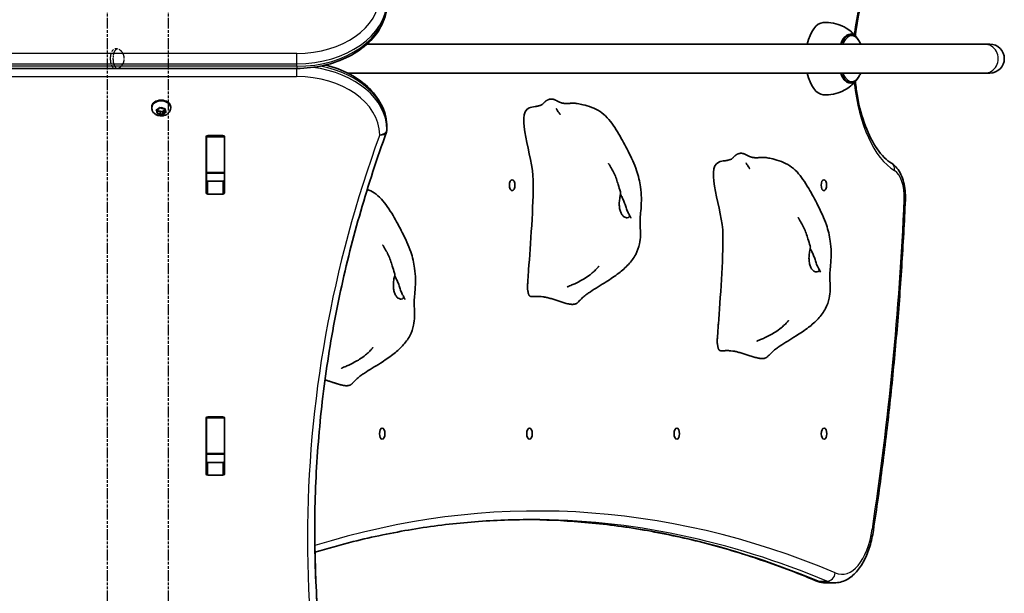
# Model space of a CAD drawing. Units: millimetres. Extents: x 2645 to 12695, y -4800 to 4156.
# Drawn here: x 7372 to 7917, y -2021 to -1704 of the extents above; entities that cross this region are included whole.
import ezdxf

# ---------------------------------------------------------------- set-up
doc = ezdxf.new("R2010")
doc.units = ezdxf.units.MM
doc.linetypes.add('DOUBLE_DASH_CHAIN', pattern=[1.2403, 0.6614, -0.0827, 0.1654, -0.0827, 0.1654, -0.0827])
for name, color, linetype, lineweight in [('Odniesienie (ISO)', 7, 'DOUBLE_DASH_CHAIN', 25), ('Widoczne (ISO)', 7, 'Continuous', 35), ('Widoczne wąskie (ISO)', 7, 'Continuous', 25)]:
    doc.layers.add(name, color=color, linetype=linetype, lineweight=lineweight)

msp = doc.modelspace()

# ---------------------------------------------------------------- linework, layer by layer
at = {"layer": 'Odniesienie (ISO)', "ltscale": 9.125359}
for p, q in [((7420.26, -1351.87), (7420.26, -2098.87)), ((7453.96, -1351.87), (7453.96, -2098.87))]:
    msp.add_line(p, q, dxfattribs=at)
at = {"layer": 'Odniesienie (ISO)', "ltscale": 9.351006}
msp.add_open_spline([(7429.74, -1725.37), (7429.74, -1726.06), (7429.61, -1726.8), (7429.08, -1728.16), (7428.7, -1728.77), (7427.85, -1729.74), (7427.33, -1730.16), (7426.25, -1730.73), (7425.69, -1730.87), (7424.71, -1730.87), (7424.22, -1730.73), (7423.38, -1730.16), (7423.03, -1729.74), (7422.51, -1728.77), (7422.3, -1728.16), (7422.03, -1726.8), (7421.96, -1726.06), (7421.96, -1724.67), (7422.03, -1723.93), (7422.3, -1722.58), (7422.51, -1721.96), (7423.03, -1720.99), (7423.38, -1720.57), (7424.22, -1720.01), (7424.71, -1719.87), (7425.69, -1719.87), (7426.25, -1720.01), (7427.33, -1720.57), (7427.85, -1720.99), (7428.7, -1721.96), (7429.08, -1722.58), (7429.61, -1723.93), (7429.74, -1724.67), (7429.74, -1725.37)], degree=3, knots=[0, 0, 0, 0, 0.208886, 0.208886, 0.417773, 0.417773, 0.62657, 0.62657, 0.835368, 0.835368, 1.044166, 1.044166, 1.252963, 1.252963, 1.46185, 1.46185, 1.670736, 1.670736, 1.879622, 1.879622, 2.088508, 2.088508, 2.297306, 2.297306, 2.506104, 2.506104, 2.714901, 2.714901, 2.923699, 2.923699, 3.132585, 3.132585, 3.341472, 3.341472, 3.341472, 3.341472], dxfattribs=at)
at = {"layer": 'Odniesienie (ISO)', "ltscale": 4.893867}
msp.add_open_spline([(7425.93, -1719.96), (7425.68, -1720.03), (7425.44, -1720.14), (7424.82, -1720.57), (7424.48, -1720.99), (7423.98, -1721.96), (7423.78, -1722.58), (7423.53, -1723.93), (7423.47, -1724.67), (7423.47, -1726.06), (7423.53, -1726.8), (7423.78, -1728.16), (7423.98, -1728.77), (7424.48, -1729.74), (7424.82, -1730.16), (7425.44, -1730.59), (7425.68, -1730.7), (7425.93, -1730.77)], degree=3, knots=[0.935892, 0.935892, 0.935892, 0.935892, 1.046704, 1.046704, 1.255984, 1.255984, 1.465416, 1.465416, 1.674848, 1.674848, 1.88428, 1.88428, 2.093712, 2.093712, 2.302992, 2.302992, 2.413803, 2.413803, 2.413803, 2.413803], dxfattribs=at)
at = {"layer": 'Widoczne (ISO)'}
for p, q in [((7829.76, -1712.37), (7831.63, -1712.37)), ((7905.73, -1717.37), (7563.97, -1717.37)), ((7908.69, -1717.37), (7905.73, -1717.37)), ((6525.19, -1730.76), (7525.19, -1730.76)), ((7905.73, -1733.37), (7553.3, -1733.37)), ((7905.73, -1733.37), (7908.69, -1733.37)), ((7829.76, -1738.37), (7831.63, -1738.37)), ((7444.89, -1752.57), (7444.89, -1752.05)), ((7448.22, -1754.78), (7447.48, -1754.1)), ((7447.6, -1753.76), (7448.7, -1753.4)), ((7448.22, -1754.78), (7448.22, -1753.56)), ((7449.66, -1754.34), (7448.22, -1754.48)), ((7448.7, -1753.4), (7449.15, -1752.62)), ((7449.64, -1752.52), (7450.62, -1753.01)), ((7449.66, -1755.76), (7449.66, -1754.34)), ((7450.97, -1755.01), (7449.66, -1754.34)), ((7450.62, -1753.01), (7451.81, -1752.9)), ((7451.47, -1754.14), (7450.97, -1755.01)), ((7451.47, -1755.49), (7451.47, -1754.07)), ((7452.06, -1753.8), (7451.58, -1753.95)), ((7452.06, -1753.99), (7452.06, -1752.87)), ((7452.18, -1753.15), (7452.06, -1753.99)), ((7452.06, -1753.99), (7452.8, -1754.67)), ((7455.39, -1752.57), (7455.39, -1752.05)), ((7448.1, -1755.62), (7448.22, -1754.78)), ((7449.66, -1755.76), (7448.47, -1755.87)), ((7450.64, -1756.25), (7449.66, -1755.76)), ((7450.97, -1756.41), (7450.97, -1755.01)), ((7451.48, -1755.54), (7451.13, -1756.15)), ((7452.68, -1755.01), (7451.58, -1755.37)), ((7575.09, -1763.22), (7575.09, -1764.63)), ((7474.96, -1799.56), (7474.96, -1768.59)), ((7475.14, -1768.61), (7475.14, -1768.19)), ((7475.14, -1768.61), (7475.14, -1788.33)), ((7475.96, -1767.88), (7484.21, -1767.88)), ((7485.14, -1768.32), (7485.14, -1768.61)), ((7485.14, -1768.61), (7485.14, -1788.33)), ((7485.21, -1768.59), (7485.21, -1799.56)), ((7475.14, -1788.64), (7475.14, -1788.33)), ((7475.14, -1788.64), (7475.14, -1792.89)), ((7475.14, -1788.64), (7485.14, -1788.64)), ((7485.14, -1788.33), (7485.14, -1788.64)), ((7485.14, -1788.64), (7485.14, -1792.76)), ((7475.96, -1793.2), (7484.21, -1793.2)), ((7484.21, -1800.27), (7475.96, -1800.27)), ((7474.96, -1955.12), (7474.96, -1924.15)), ((7475.14, -1924.17), (7475.14, -1923.75)), ((7475.14, -1924.17), (7475.14, -1943.9)), ((7475.96, -1923.44), (7484.21, -1923.44)), ((7485.14, -1923.88), (7485.14, -1924.17)), ((7485.14, -1924.17), (7485.14, -1943.9)), ((7485.21, -1924.15), (7485.21, -1955.12)), ((7475.14, -1944.21), (7475.14, -1943.9)), ((7475.14, -1944.21), (7475.14, -1948.45)), ((7475.14, -1944.21), (7485.14, -1944.21)), ((7485.14, -1943.9), (7485.14, -1944.21)), ((7485.14, -1944.21), (7485.14, -1948.32)), ((7475.96, -1948.76), (7484.21, -1948.76)), ((7484.21, -1955.83), (7475.96, -1955.83)), ((7817.92, -2015.37), (7822.68, -2015.37))]:
    msp.add_line(p, q, dxfattribs=at)
for centre, radius, start, end in [((7908.69, -1725.37), 8, 270, 90), ((7571.09, -1764.63), 4, 339.9766, 0), ((7571.09, -1763.22), 4, 0, 0.8756)]:
    msp.add_arc(centre, radius, start, end, dxfattribs=at)
for centre, major_axis, ratio, start_param, end_param in [((7816.86, -1725.37), (0, 20), 0.5, 0.035414, 1.159279), ((7831.58, -1725.37), (0, 13.5), 0.5, 5.602204, 7.219708), ((7816.86, -1725.37), (0, -20), 0.5, 5.123906, 6.247771), ((7831.58, -1725.37), (0, -13.5), 0.5, 5.346663, 6.964166), ((7450.14, -1752.05), (-5.25, 0), 0.707107, 3.141593, 6.283185), ((7451.66, -1754.07), (-0.189, 0), 0.707107, 5.137525, 6.283185), ((7451.66, -1755.49), (-0.189, 0), 0.707107, 5.137525, 6.655126), ((7475.96, -1768.59), (-1, 0), 0.707107, 4.712389, 6.283185), ((7484.21, -1768.59), (1, 0), 0.707107, 0, 1.570796), ((7475.96, -1775.38), (-1, 0), 0.707107, 5.682591, 6.283185), ((7484.21, -1775.38), (1, 0), 0.707107, 0, 0.389761), ((7475.96, -1792.49), (-1, 0), 0.707107, 0, 1.570796), ((7484.21, -1792.49), (1, 0), 0.707107, 4.712389, 6.283185), ((7475.96, -1799.56), (-1, 0), 0.707107, 0, 1.570796), ((7484.21, -1799.56), (1, 0), 0.707107, 4.712389, 6.283185), ((7475.96, -1924.15), (-1, 0), 0.707107, 4.712389, 6.283185), ((7484.21, -1924.15), (1, 0), 0.707107, 0, 1.570796), ((7475.96, -1930.94), (-1, 0), 0.707107, 5.682591, 6.283185), ((7484.21, -1930.94), (1, 0), 0.707107, 0, 0.389761), ((7475.96, -1948.05), (-1, 0), 0.707107, 0, 1.570796), ((7484.21, -1948.05), (1, 0), 0.707107, 4.712389, 6.283185), ((7475.96, -1955.12), (-1, 0), 0.707107, 0, 1.570796), ((7484.21, -1955.12), (1, 0), 0.707107, 4.712389, 6.283185)]:
    msp.add_ellipse(centre, major_axis=major_axis, ratio=ratio, start_param=start_param, end_param=end_param, dxfattribs=at)
for centre in [(7644.36, -1795.37), (7816.86, -1795.37), (7572.45, -1932.87), (7653.95, -1932.87), (7735.45, -1932.87), (7816.95, -1932.87)]:
    msp.add_ellipse(centre, major_axis=(0, -3.05), ratio=0.5, dxfattribs=at)
for points, degree, knots in [([(7834.27, -1712.79), (7834.43, -1711.21), (7834.62, -1709.65), (7835.74, -1701.94), (7837.11, -1696.07), (7840.61, -1685.62), (7842.74, -1681.03), (7847.39, -1673.59), (7849.92, -1670.73), (7853.04, -1668.3), (7853.66, -1667.87), (7854.28, -1667.49)], 3, [4.915613, 4.915613, 4.915613, 4.915613, 4.993011, 4.993011, 5.30309, 5.30309, 5.609595, 5.609595, 5.911399, 5.911399, 5.987217, 5.987217, 5.987217, 5.987217]), ([(7525.19, -1730.76), (7530.27, -1730.76), (7535.35, -1730.2), (7545.06, -1727.99), (7549.69, -1726.33), (7558.08, -1722.06), (7561.85, -1719.43), (7568.15, -1713.38), (7570.69, -1709.95), (7574.15, -1702.62), (7575.1, -1698.72), (7575.18, -1694.75), (7575.19, -1694.69), (7575.19, -1694.64)], 3, [4.712389, 4.712389, 4.712389, 4.712389, 5.024421, 5.024421, 5.336452, 5.336452, 5.648484, 5.648484, 5.960516, 5.960516, 6.268428, 6.268428, 6.272547, 6.272547, 6.272547, 6.272547]), ([(7835.52, -1714.41), (7835.01, -1713.68), (7834.4, -1712.9), (7832.9, -1711.29), (7832, -1710.45), (7829.83, -1708.81), (7828.56, -1708.01), (7825.6, -1706.64), (7823.92, -1706.07), (7820.3, -1705.37), (7818.38, -1705.25), (7816.5, -1705.38)], 3, [0.9463871, 0.9463871, 0.9463871, 0.9463871, 1.0783518, 1.0783518, 1.2103165, 1.2103165, 1.3422812, 1.3422812, 1.474246, 1.474246, 1.6062107, 1.6062107, 1.6062107, 1.6062107]), ([(7836.37, -1715.71), (7836.14, -1715.31), (7835.88, -1714.94), (7835.34, -1714.26), (7835.06, -1713.95), (7834.45, -1713.4), (7834.13, -1713.17), (7833.46, -1712.78), (7833.11, -1712.63), (7832.38, -1712.42), (7832, -1712.37), (7831.63, -1712.37)], 3, [0.7326441, 0.7326441, 0.7326441, 0.7326441, 0.8733786, 0.8733786, 1.0141131, 1.0141131, 1.1548476, 1.1548476, 1.2955821, 1.2955821, 1.4363167, 1.4363167, 1.4363167, 1.4363167]), ([(7575.09, -1763.16), (7575.03, -1759.37), (7574.16, -1755.6), (7570.93, -1748.41), (7568.51, -1745), (7562.41, -1738.89), (7558.71, -1736.21), (7550.42, -1731.82), (7545.84, -1730.1), (7540.99, -1728.92), (7540.98, -1728.92), (7540.96, -1728.91)], 3, [3.152399, 3.152399, 3.152399, 3.152399, 3.449657, 3.449657, 3.756789, 3.756789, 4.068787, 4.068787, 4.380785, 4.380785, 4.38189, 4.38189, 4.38189, 4.38189]), ([(7816.5, -1745.35), (7818.38, -1745.49), (7820.3, -1745.37), (7823.92, -1744.67), (7825.6, -1744.09), (7828.56, -1742.72), (7829.83, -1741.92), (7832, -1740.28), (7832.9, -1739.45), (7834.4, -1737.83), (7835.01, -1737.05), (7835.52, -1736.32)], 3, [4.6769746, 4.6769746, 4.6769746, 4.6769746, 4.8089393, 4.8089393, 4.9409041, 4.9409041, 5.0728688, 5.0728688, 5.2048335, 5.2048335, 5.3367982, 5.3367982, 5.3367982, 5.3367982]), ([(7831.63, -1738.37), (7832, -1738.37), (7832.38, -1738.31), (7833.11, -1738.11), (7833.46, -1737.95), (7834.13, -1737.57), (7834.45, -1737.33), (7835.06, -1736.78), (7835.34, -1736.48), (7835.88, -1735.8), (7836.14, -1735.42), (7836.37, -1735.02)], 3, [4.5779093, 4.5779093, 4.5779093, 4.5779093, 4.7186438, 4.7186438, 4.8593783, 4.8593783, 5.0001128, 5.0001128, 5.1408473, 5.1408473, 5.2815818, 5.2815818, 5.2815818, 5.2815818]), ([(7854.28, -1783.25), (7851.61, -1781.61), (7848.83, -1778.93), (7843.88, -1771.81), (7841.68, -1767.55), (7837.97, -1757.7), (7836.46, -1752.09), (7834.94, -1743.47), (7834.56, -1740.73), (7834.27, -1737.95)], 3, [3.437561, 3.437561, 3.437561, 3.437561, 3.765161, 3.765161, 4.06673, 4.06673, 4.372346, 4.372346, 4.509165, 4.509165, 4.509165, 4.509165]), ([(7670.8, -1749.53), (7670.55, -1749.43), (7669.98, -1749.18), (7669.14, -1748.73), (7668.04, -1748.14), (7666.83, -1747.71), (7665.54, -1747.65), (7664.18, -1748.05), (7662.89, -1748.84), (7662.08, -1749.57), (7661.68, -1750.04), (7661.52, -1750.24)], 4, [0.4611965, 0.4611965, 0.4611965, 0.4611965, 0.4611965, 0.5, 0.55, 0.6, 0.65, 0.7, 0.75, 0.8, 0.8419021, 0.8419021, 0.8419021, 0.8419021, 0.8419021]), ([(7455.39, -1752.57), (7455.39, -1753.02), (7455.31, -1753.45), (7455.02, -1754.29), (7454.81, -1754.68), (7454.25, -1755.41), (7453.9, -1755.74), (7453.09, -1756.32), (7452.61, -1756.55), (7451.57, -1756.9), (7451.01, -1757), (7449.86, -1757.06), (7449.27, -1757.01), (7448.14, -1756.74), (7447.59, -1756.52), (7446.6, -1755.93), (7446.15, -1755.56), (7445.48, -1754.7), (7445.22, -1754.25), (7444.95, -1753.37), (7444.89, -1752.97), (7444.89, -1752.57)], 3, [1.851734, 1.851734, 1.851734, 1.851734, 2.091054, 2.091054, 2.343719, 2.343719, 2.634421, 2.634421, 2.977159, 2.977159, 3.356074, 3.356074, 3.744372, 3.744372, 4.128604, 4.128604, 4.48328, 4.48328, 4.777272, 4.777272, 4.993327, 4.993327, 4.993327, 4.993327]), ([(7657.12, -1751.85), (7655.85, -1751.95), (7654.72, -1752.21), (7645.95, -1755.95), (7655.86, -1779.08), (7656.17, -1806.46), (7654.44, -1828.85), (7653.48, -1842.11)], 3, [0.0411796, 0.0411796, 0.0411796, 0.0411796, 0.0860179, 0.0860179, 0.4376242, 0.4376242, 0.7962571, 0.7962571, 0.7962571, 0.7962571]), ([(7657.05, -1751.85), (7657.05, -1751.85), (7657.08, -1751.85), (7657.26, -1751.83), (7657.37, -1751.82), (7657.62, -1751.78), (7657.66, -1751.77), (7657.76, -1751.76), (7657.81, -1751.75), (7657.9, -1751.73), (7657.94, -1751.73), (7658.05, -1751.71), (7658.12, -1751.69), (7658.24, -1751.67), (7658.3, -1751.66), (7658.43, -1751.63), (7658.49, -1751.62), (7658.63, -1751.59), (7658.71, -1751.57), (7658.9, -1751.53), (7659, -1751.5), (7659.27, -1751.43), (7659.41, -1751.39), (7659.81, -1751.27), (7660.01, -1751.2), (7660.57, -1750.97), (7660.83, -1750.82), (7661.27, -1750.53), (7661.42, -1750.38), (7661.52, -1750.24)], 3, [0.100903, 0.100903, 0.100903, 0.100903, 0.234549, 0.234549, 0.342157, 0.342157, 0.363874, 0.363874, 0.383144, 0.383144, 0.396192, 0.396192, 0.416653, 0.416653, 0.434937, 0.434937, 0.456449, 0.456449, 0.486986, 0.486986, 0.536353, 0.536353, 0.625869, 0.625869, 0.805267, 0.805267, 1.192754, 1.192754, 1.644316, 1.644316, 1.644316, 1.644316]), ([(7668.77, -1753.05), (7668.77, -1753.05), (7668.77, -1753.05), (7668.77, -1753.05), (7668.77, -1753.06), (7668.77, -1753.06)], 3, [1.43029484, 1.43029484, 1.43029484, 1.43029484, 1.43391904, 1.43391904, 1.4459093, 1.4459093, 1.4459093, 1.4459093]), ([(7668.77, -1753.06), (7668.79, -1753.08), (7668.81, -1753.13), (7668.91, -1753.29), (7668.99, -1753.42), (7669.34, -1753.98), (7669.67, -1754.49), (7670.26, -1755.35), (7670.37, -1755.51), (7670.54, -1755.74), (7670.58, -1755.81), (7670.67, -1755.92), (7670.71, -1755.98), (7670.76, -1756.05), (7670.78, -1756.08), (7670.8, -1756.1), (7670.81, -1756.11), (7670.82, -1756.14), (7670.83, -1756.15), (7670.84, -1756.17), (7670.85, -1756.17), (7670.86, -1756.19), (7670.86, -1756.19), (7670.86, -1756.19), (7670.87, -1756.19), (7670.87, -1756.19)], 3, [0, 0, 0, 0, 0.063546, 0.063546, 0.2006806, 0.2006806, 0.5657303, 0.5657303, 0.6421491, 0.6421491, 0.6668226, 0.6668226, 0.6870579, 0.6870579, 0.6952507, 0.6952507, 0.6991475, 0.6991475, 0.7053104, 0.7053104, 0.7112288, 0.7112288, 0.7185083, 0.7185083, 0.7240491, 0.7240491, 0.7240491, 0.7240491]), ([(7670.8, -1749.53), (7670.94, -1749.59), (7671.07, -1749.63), (7671.37, -1749.73), (7671.52, -1749.78), (7671.92, -1749.89), (7672.14, -1749.94), (7672.65, -1750.04), (7672.9, -1750.08), (7673.14, -1750.12), (7673.21, -1750.12), (7673.26, -1750.13), (7673.27, -1750.13), (7673.27, -1750.13)], 3, [0, 0, 0, 0, 0.0470409, 0.0470409, 0.1081064, 0.1081064, 0.2105626, 0.2105626, 0.365489, 0.365489, 0.4442883, 0.4442883, 0.493384, 0.493384, 0.493384, 0.493384]), ([(7679.25, -1750.01), (7679.04, -1749.98), (7678.53, -1749.95), (7677.63, -1749.98), (7676.24, -1750.11), (7674.92, -1750.2), (7673.98, -1750.19), (7673.44, -1750.15), (7673.27, -1750.13)], 4, [0.1604197, 0.1604197, 0.1604197, 0.1604197, 0.1604197, 0.2, 0.25, 0.3, 0.35, 0.37248, 0.37248, 0.37248, 0.37248, 0.37248]), ([(7679.25, -1750.01), (7679.65, -1750.06), (7680.04, -1750.12), (7680.97, -1750.28), (7681.48, -1750.39), (7682.51, -1750.61), (7683.02, -1750.73), (7685.08, -1751.25), (7686.67, -1751.71), (7689.87, -1752.88), (7691.46, -1753.62), (7694.38, -1755.56), (7695.75, -1756.74), (7698.18, -1759.32), (7699.28, -1760.74), (7701.43, -1763.82), (7702.46, -1765.51), (7705.23, -1770.23), (7706.91, -1773.34), (7710.27, -1780.01), (7711.92, -1783.59), (7714.25, -1790.22), (7714.97, -1793.28), (7715.94, -1800.36), (7715.95, -1804.52), (7715.53, -1809.9), (7715.36, -1811.45), (7715.16, -1813.91), (7715.12, -1814.87), (7715.16, -1817.02), (7715.22, -1818.16), (7715.33, -1820.56), (7715.37, -1821.84), (7715.3, -1824.7), (7715.14, -1826.31), (7714.39, -1829.87), (7713.67, -1831.84), (7711.64, -1835.67), (7710.25, -1837.55), (7707.04, -1841.02), (7705.23, -1842.58), (7701.14, -1845.72), (7698.8, -1847.29), (7693.42, -1850.72), (7690.29, -1852.56), (7686.95, -1854.77), (7686.27, -1855.24), (7684.85, -1856.28), (7684.28, -1856.74), (7683.33, -1857.61), (7683.03, -1857.9), (7682.2, -1858.72), (7681.64, -1859.29), (7680.96, -1859.98), (7680.85, -1860.09), (7680.75, -1860.21)], 3, [0, 0, 0, 0, 0.122281, 0.122281, 0.310669, 0.310669, 0.531906, 0.531906, 1.196697, 1.196697, 1.76991, 1.76991, 2.309671, 2.309671, 2.837946, 2.837946, 3.449477, 3.449477, 4.565675, 4.565675, 5.746313, 5.746313, 6.677106, 6.677106, 7.895927, 7.895927, 8.412164, 8.412164, 8.882596, 8.882596, 9.275767, 9.275767, 9.665889, 9.665889, 10.143773, 10.143773, 10.758984, 10.758984, 11.447373, 11.447373, 12.186901, 12.186901, 13.069949, 13.069949, 14.209134, 14.209134, 14.519423, 14.519423, 14.977221, 14.977221, 15.165678, 15.165678, 15.436289, 15.436289, 15.487351, 15.487351, 15.487351, 15.487351]), ([(7574.85, -1766), (7569.57, -1780.47), (7564.81, -1795.04), (7556.34, -1824.31), (7552.63, -1839.03), (7546.26, -1868.57), (7543.6, -1883.39), (7539.35, -1913.11), (7537.75, -1928.01), (7535.62, -1957.85), (7535.09, -1972.78), (7535.09, -1987.72)], 3, [6.0309796, 6.0309796, 6.0309796, 6.0309796, 6.0814208, 6.0814208, 6.1318619, 6.1318619, 6.182303, 6.182303, 6.2327442, 6.2327442, 6.2831853, 6.2831853, 6.2831853, 6.2831853]), ([(7762.05, -1781.85), (7762.05, -1781.85), (7762.08, -1781.85), (7762.26, -1781.83), (7762.37, -1781.82), (7762.62, -1781.78), (7762.66, -1781.77), (7762.76, -1781.76), (7762.81, -1781.75), (7762.9, -1781.73), (7762.94, -1781.73), (7763.05, -1781.71), (7763.12, -1781.69), (7763.24, -1781.67), (7763.3, -1781.66), (7763.43, -1781.63), (7763.49, -1781.62), (7763.63, -1781.59), (7763.71, -1781.57), (7763.9, -1781.53), (7764, -1781.5), (7764.27, -1781.43), (7764.41, -1781.39), (7764.81, -1781.27), (7765.01, -1781.2), (7765.57, -1780.97), (7765.83, -1780.82), (7766.27, -1780.53), (7766.42, -1780.38), (7766.52, -1780.24)], 3, [0.100903, 0.100903, 0.100903, 0.100903, 0.234549, 0.234549, 0.342157, 0.342157, 0.363874, 0.363874, 0.383144, 0.383144, 0.396192, 0.396192, 0.416653, 0.416653, 0.434937, 0.434937, 0.456449, 0.456449, 0.486986, 0.486986, 0.536353, 0.536353, 0.625869, 0.625869, 0.805267, 0.805267, 1.192754, 1.192754, 1.644316, 1.644316, 1.644316, 1.644316]), ([(7775.8, -1779.53), (7775.55, -1779.43), (7774.98, -1779.18), (7774.14, -1778.73), (7773.04, -1778.14), (7771.83, -1777.71), (7770.54, -1777.65), (7769.18, -1778.05), (7767.89, -1778.84), (7767.08, -1779.57), (7766.68, -1780.04), (7766.52, -1780.24)], 4, [0.4611965, 0.4611965, 0.4611965, 0.4611965, 0.4611965, 0.5, 0.55, 0.6, 0.65, 0.7, 0.75, 0.8, 0.8419021, 0.8419021, 0.8419021, 0.8419021, 0.8419021]), ([(7775.8, -1779.53), (7775.94, -1779.59), (7776.07, -1779.63), (7776.37, -1779.73), (7776.52, -1779.78), (7776.92, -1779.89), (7777.14, -1779.94), (7777.65, -1780.04), (7777.9, -1780.08), (7778.14, -1780.12), (7778.21, -1780.12), (7778.26, -1780.13), (7778.27, -1780.13), (7778.27, -1780.13)], 3, [0, 0, 0, 0, 0.0470409, 0.0470409, 0.1081064, 0.1081064, 0.2105626, 0.2105626, 0.365489, 0.365489, 0.4442883, 0.4442883, 0.493384, 0.493384, 0.493384, 0.493384]), ([(7784.25, -1780.01), (7784.04, -1779.98), (7783.53, -1779.95), (7782.63, -1779.98), (7781.24, -1780.11), (7779.92, -1780.2), (7778.98, -1780.19), (7778.44, -1780.15), (7778.27, -1780.13)], 4, [0.1604197, 0.1604197, 0.1604197, 0.1604197, 0.1604197, 0.2, 0.25, 0.3, 0.35, 0.37248, 0.37248, 0.37248, 0.37248, 0.37248]), ([(7784.25, -1780.01), (7784.65, -1780.06), (7785.04, -1780.12), (7785.97, -1780.28), (7786.48, -1780.39), (7787.51, -1780.61), (7788.02, -1780.73), (7790.08, -1781.25), (7791.67, -1781.71), (7794.87, -1782.88), (7796.46, -1783.62), (7799.38, -1785.56), (7800.75, -1786.74), (7803.18, -1789.32), (7804.28, -1790.74), (7806.43, -1793.82), (7807.46, -1795.51), (7810.23, -1800.23), (7811.91, -1803.34), (7815.27, -1810.01), (7816.92, -1813.59), (7819.25, -1820.22), (7819.97, -1823.28), (7820.94, -1830.36), (7820.95, -1834.52), (7820.53, -1839.9), (7820.36, -1841.45), (7820.16, -1843.91), (7820.12, -1844.87), (7820.16, -1847.02), (7820.22, -1848.16), (7820.33, -1850.56), (7820.37, -1851.84), (7820.3, -1854.7), (7820.14, -1856.31), (7819.39, -1859.87), (7818.67, -1861.84), (7816.64, -1865.67), (7815.25, -1867.55), (7812.04, -1871.02), (7810.23, -1872.58), (7806.14, -1875.72), (7803.8, -1877.29), (7798.42, -1880.72), (7795.29, -1882.56), (7791.95, -1884.77), (7791.27, -1885.24), (7789.85, -1886.28), (7789.28, -1886.74), (7788.33, -1887.61), (7788.03, -1887.9), (7787.2, -1888.72), (7786.64, -1889.29), (7785.96, -1889.98), (7785.85, -1890.09), (7785.75, -1890.21)], 3, [0, 0, 0, 0, 0.122281, 0.122281, 0.310669, 0.310669, 0.531906, 0.531906, 1.196697, 1.196697, 1.76991, 1.76991, 2.309671, 2.309671, 2.837946, 2.837946, 3.449477, 3.449477, 4.565675, 4.565675, 5.746313, 5.746313, 6.677106, 6.677106, 7.895927, 7.895927, 8.412164, 8.412164, 8.882596, 8.882596, 9.275767, 9.275767, 9.665889, 9.665889, 10.143773, 10.143773, 10.758984, 10.758984, 11.447373, 11.447373, 12.186901, 12.186901, 13.069949, 13.069949, 14.209134, 14.209134, 14.519423, 14.519423, 14.977221, 14.977221, 15.165678, 15.165678, 15.436289, 15.436289, 15.487351, 15.487351, 15.487351, 15.487351]), ([(7697.65, -1783.34), (7697.65, -1783.34), (7697.65, -1783.35), (7697.66, -1783.36), (7697.69, -1783.41), (7697.78, -1783.57), (7697.85, -1783.67), (7697.99, -1783.92), (7698.08, -1784.05), (7698.3, -1784.41), (7698.44, -1784.65), (7698.83, -1785.3), (7699.09, -1785.74), (7699.86, -1787.05), (7700.35, -1787.96), (7701.75, -1790.84), (7702.37, -1792.98), (7703.43, -1796.38), (7703.86, -1797.7), (7704.29, -1798.97)], 3, [1.673952, 1.673952, 1.673952, 1.673952, 1.687538, 1.687538, 1.746813, 1.746813, 1.805804, 1.805804, 1.865464, 1.865464, 1.955389, 1.955389, 2.11114, 2.11114, 2.421705, 2.421705, 3.076316, 3.076316, 3.497259, 3.497259, 3.497259, 3.497259]), ([(7762.12, -1781.85), (7760.85, -1781.95), (7759.72, -1782.21), (7750.95, -1785.95), (7760.86, -1809.08), (7761.17, -1836.46), (7759.44, -1858.85), (7758.48, -1872.11)], 3, [0.0411796, 0.0411796, 0.0411796, 0.0411796, 0.0860179, 0.0860179, 0.4376242, 0.4376242, 0.7962571, 0.7962571, 0.7962571, 0.7962571]), ([(7773.77, -1783.05), (7773.77, -1783.05), (7773.77, -1783.05), (7773.77, -1783.05), (7773.77, -1783.06), (7773.77, -1783.06)], 3, [1.43029484, 1.43029484, 1.43029484, 1.43029484, 1.43391904, 1.43391904, 1.4459093, 1.4459093, 1.4459093, 1.4459093]), ([(7773.77, -1783.06), (7773.79, -1783.08), (7773.81, -1783.13), (7773.91, -1783.29), (7773.99, -1783.42), (7774.34, -1783.98), (7774.67, -1784.49), (7775.26, -1785.35), (7775.37, -1785.51), (7775.54, -1785.74), (7775.58, -1785.81), (7775.67, -1785.92), (7775.71, -1785.98), (7775.76, -1786.05), (7775.78, -1786.08), (7775.8, -1786.1), (7775.81, -1786.11), (7775.82, -1786.14), (7775.83, -1786.15), (7775.84, -1786.17), (7775.85, -1786.17), (7775.86, -1786.19), (7775.86, -1786.19), (7775.86, -1786.19), (7775.87, -1786.19), (7775.87, -1786.19)], 3, [0, 0, 0, 0, 0.063546, 0.063546, 0.2006806, 0.2006806, 0.5657303, 0.5657303, 0.6421491, 0.6421491, 0.6668226, 0.6668226, 0.6870579, 0.6870579, 0.6952507, 0.6952507, 0.6991475, 0.6991475, 0.7053104, 0.7053104, 0.7112288, 0.7112288, 0.7185083, 0.7185083, 0.7240491, 0.7240491, 0.7240491, 0.7240491]), ([(7854.28, -1783.25), (7855.45, -1783.96), (7856.43, -1784.88), (7858.15, -1786.99), (7858.88, -1788.21), (7860.1, -1790.84), (7860.59, -1792.25), (7861.35, -1795.21), (7861.62, -1796.76), (7861.94, -1799.91), (7862, -1801.52), (7861.94, -1803.22), (7861.93, -1803.32), (7861.93, -1803.42)], 3, [0.295969, 0.295969, 0.295969, 0.295969, 0.551158, 0.551158, 0.823536, 0.823536, 1.095915, 1.095915, 1.368294, 1.368294, 1.640673, 1.640673, 1.657863, 1.657863, 1.657863, 1.657863]), ([(7564.18, -1797.65), (7565.43, -1798.15), (7566.73, -1798.79), (7569.38, -1800.56), (7570.75, -1801.74), (7573.18, -1804.32), (7574.28, -1805.74), (7576.43, -1808.82), (7577.46, -1810.51), (7580.23, -1815.23), (7581.91, -1818.34), (7585.27, -1825.01), (7586.92, -1828.59), (7589.25, -1835.22), (7589.97, -1838.28), (7590.94, -1845.36), (7590.95, -1849.52), (7590.53, -1854.9), (7590.36, -1856.45), (7590.16, -1858.91), (7590.12, -1859.87), (7590.16, -1862.02), (7590.22, -1863.16), (7590.33, -1865.56), (7590.37, -1866.84), (7590.3, -1869.7), (7590.14, -1871.31), (7589.39, -1874.87), (7588.67, -1876.84), (7586.64, -1880.67), (7585.25, -1882.55), (7582.04, -1886.02), (7580.23, -1887.58), (7576.14, -1890.72), (7573.8, -1892.29), (7568.42, -1895.72), (7565.29, -1897.56), (7561.95, -1899.77), (7561.27, -1900.24), (7559.85, -1901.28), (7559.28, -1901.74), (7558.33, -1902.61), (7558.03, -1902.9), (7557.2, -1903.72), (7556.64, -1904.29), (7555.96, -1904.98), (7555.85, -1905.09), (7555.75, -1905.21)], 3, [1.298138, 1.298138, 1.298138, 1.298138, 1.76991, 1.76991, 2.309671, 2.309671, 2.837946, 2.837946, 3.449477, 3.449477, 4.565675, 4.565675, 5.746313, 5.746313, 6.677106, 6.677106, 7.895927, 7.895927, 8.412164, 8.412164, 8.882596, 8.882596, 9.275767, 9.275767, 9.665889, 9.665889, 10.143773, 10.143773, 10.758984, 10.758984, 11.447373, 11.447373, 12.186901, 12.186901, 13.069949, 13.069949, 14.209134, 14.209134, 14.519423, 14.519423, 14.977221, 14.977221, 15.165678, 15.165678, 15.436289, 15.436289, 15.487351, 15.487351, 15.487351, 15.487351]), ([(7706.28, -1812.88), (7706.04, -1812.72), (7705.81, -1812.52), (7705.23, -1811.9), (7704.91, -1811.41), (7704.36, -1810.25), (7704.13, -1809.59), (7703.78, -1808.1), (7703.66, -1807.26), (7703.58, -1805.46), (7703.63, -1804.51), (7703.87, -1802.6), (7704.06, -1801.73), (7704.31, -1800.44), (7704.4, -1799.94), (7704.38, -1799.3), (7704.34, -1799.12), (7704.29, -1798.97)], 3, [-6.015053, -6.015053, -6.015053, -6.015053, -5.875346, -5.875346, -5.640763, -5.640763, -5.410461, -5.410461, -5.163496, -5.163496, -4.900702, -4.900702, -4.625163, -4.625163, -4.418761, -4.418761, -4.314766, -4.314766, -4.314766, -4.314766]), ([(7704.3, -1800.49), (7704.35, -1800.58), (7704.41, -1800.68), (7704.8, -1801.34), (7705.12, -1801.95), (7705.77, -1803.3), (7706.09, -1804.04), (7706.68, -1805.59), (7706.95, -1806.38), (7707.49, -1808.02), (7707.74, -1808.84), (7708.39, -1810.43), (7708.74, -1810.96), (7709.06, -1811.5), (7709.26, -1811.83), (7709.34, -1812.38), (7709.31, -1812.63), (7708.89, -1813.13), (7708.48, -1813.32), (7707.51, -1813.4), (7706.89, -1813.29), (7706.28, -1812.88)], 3, [-2.704998, -2.704998, -2.704998, -2.704998, -2.668915, -2.668915, -2.460449, -2.460449, -2.232292, -2.232292, -1.989986, -1.989986, -1.71351, -1.71351, -1.378014, -1.378014, -0.971947, -0.971947, -0.693433, -0.693433, -0.359044, -0.359044, 0, 0, 0, 0]), ([(7861.93, -1803.42), (7861.39, -1815.82), (7860.72, -1828.19), (7859.12, -1852.86), (7858.19, -1865.17), (7856.09, -1889.69), (7854.91, -1901.91), (7852.29, -1926.24), (7850.86, -1938.35), (7847.74, -1962.44), (7846.05, -1974.42), (7844.24, -1986.33)], 3, [1.6578627, 1.6578627, 1.6578627, 1.6578627, 1.6994406, 1.6994406, 1.7410185, 1.7410185, 1.7825964, 1.7825964, 1.8241743, 1.8241743, 1.8657522, 1.8657522, 1.8657522, 1.8657522]), ([(7709.18, -1811.76), (7709.34, -1812.1), (7709.49, -1812.45), (7709.74, -1813.02), (7709.85, -1813.27), (7709.95, -1813.47), (7709.96, -1813.5), (7709.97, -1813.53), (7709.98, -1813.54), (7709.98, -1813.55), (7709.98, -1813.55), (7709.98, -1813.55)], 3, [0, 0, 0, 0, 0.1529849, 0.1529849, 0.2680745, 0.2680745, 0.2868252, 0.2868252, 0.3022704, 0.3022704, 0.3027034, 0.3027034, 0.3027034, 0.3027034]), ([(7802.65, -1813.34), (7802.65, -1813.34), (7802.65, -1813.35), (7802.66, -1813.36), (7802.69, -1813.41), (7802.78, -1813.57), (7802.85, -1813.67), (7802.99, -1813.92), (7803.08, -1814.05), (7803.3, -1814.41), (7803.44, -1814.65), (7803.83, -1815.3), (7804.09, -1815.74), (7804.86, -1817.05), (7805.35, -1817.96), (7806.75, -1820.84), (7807.37, -1822.98), (7808.43, -1826.38), (7808.86, -1827.7), (7809.29, -1828.97)], 3, [1.673952, 1.673952, 1.673952, 1.673952, 1.687538, 1.687538, 1.746813, 1.746813, 1.805804, 1.805804, 1.865464, 1.865464, 1.955389, 1.955389, 2.11114, 2.11114, 2.421705, 2.421705, 3.076316, 3.076316, 3.497259, 3.497259, 3.497259, 3.497259]), ([(7572.65, -1828.34), (7572.65, -1828.34), (7572.65, -1828.35), (7572.66, -1828.36), (7572.69, -1828.41), (7572.78, -1828.57), (7572.85, -1828.67), (7572.99, -1828.92), (7573.08, -1829.05), (7573.3, -1829.41), (7573.44, -1829.65), (7573.83, -1830.3), (7574.09, -1830.74), (7574.86, -1832.05), (7575.35, -1832.96), (7576.75, -1835.84), (7577.37, -1837.98), (7578.43, -1841.38), (7578.86, -1842.7), (7579.29, -1843.97)], 3, [1.673952, 1.673952, 1.673952, 1.673952, 1.687538, 1.687538, 1.746813, 1.746813, 1.805804, 1.805804, 1.865464, 1.865464, 1.955389, 1.955389, 2.11114, 2.11114, 2.421705, 2.421705, 3.076316, 3.076316, 3.497259, 3.497259, 3.497259, 3.497259]), ([(7811.28, -1842.88), (7811.04, -1842.72), (7810.81, -1842.52), (7810.23, -1841.9), (7809.91, -1841.41), (7809.36, -1840.25), (7809.13, -1839.59), (7808.78, -1838.1), (7808.66, -1837.26), (7808.58, -1835.46), (7808.63, -1834.51), (7808.87, -1832.6), (7809.06, -1831.73), (7809.31, -1830.44), (7809.4, -1829.94), (7809.38, -1829.3), (7809.34, -1829.12), (7809.29, -1828.97)], 3, [-6.015053, -6.015053, -6.015053, -6.015053, -5.875346, -5.875346, -5.640763, -5.640763, -5.410461, -5.410461, -5.163496, -5.163496, -4.900702, -4.900702, -4.625163, -4.625163, -4.418761, -4.418761, -4.314766, -4.314766, -4.314766, -4.314766]), ([(7809.3, -1830.49), (7809.35, -1830.58), (7809.41, -1830.68), (7809.8, -1831.34), (7810.12, -1831.95), (7810.77, -1833.3), (7811.09, -1834.04), (7811.68, -1835.59), (7811.95, -1836.38), (7812.49, -1838.02), (7812.74, -1838.84), (7813.39, -1840.43), (7813.74, -1840.96), (7814.06, -1841.5), (7814.26, -1841.83), (7814.34, -1842.38), (7814.31, -1842.63), (7813.89, -1843.13), (7813.48, -1843.32), (7812.51, -1843.4), (7811.89, -1843.29), (7811.28, -1842.88)], 3, [-2.704998, -2.704998, -2.704998, -2.704998, -2.668915, -2.668915, -2.460449, -2.460449, -2.232292, -2.232292, -1.989986, -1.989986, -1.71351, -1.71351, -1.378014, -1.378014, -0.971947, -0.971947, -0.693433, -0.693433, -0.359044, -0.359044, 0, 0, 0, 0]), ([(7692.29, -1840.23), (7692.29, -1840.23), (7692.28, -1840.25), (7692.22, -1840.32), (7692.18, -1840.38), (7692.06, -1840.51), (7691.98, -1840.6), (7691.8, -1840.81), (7691.69, -1840.94), (7691.39, -1841.28), (7691.2, -1841.49), (7690.69, -1842.02), (7690.36, -1842.35), (7689.46, -1843.22), (7688.86, -1843.75), (7687.2, -1845.12), (7686.09, -1845.91), (7683.02, -1847.88), (7680.99, -1848.95), (7678.25, -1850.2), (7677.51, -1850.52), (7676.33, -1851.01), (7675.86, -1851.2), (7675.31, -1851.41), (7675.17, -1851.47), (7674.97, -1851.55), (7674.9, -1851.58), (7674.84, -1851.6), (7674.83, -1851.6), (7674.83, -1851.6), (7674.83, -1851.6), (7674.83, -1851.6)], 3, [0.005882, 0.005882, 0.005882, 0.005882, 0.049289, 0.049289, 0.095247, 0.095247, 0.14311, 0.14311, 0.204477, 0.204477, 0.293197, 0.293197, 0.433715, 0.433715, 0.670402, 0.670402, 1.08285, 1.08285, 1.79882, 1.79882, 2.06636, 2.06636, 2.242739, 2.242739, 2.308263, 2.308263, 2.357288, 2.357288, 2.380307, 2.380307, 2.380552, 2.380552, 2.380552, 2.380552]), ([(7581.28, -1857.88), (7581.04, -1857.72), (7580.81, -1857.52), (7580.23, -1856.9), (7579.91, -1856.41), (7579.36, -1855.25), (7579.13, -1854.59), (7578.78, -1853.1), (7578.66, -1852.26), (7578.58, -1850.46), (7578.63, -1849.51), (7578.87, -1847.6), (7579.06, -1846.73), (7579.31, -1845.44), (7579.4, -1844.94), (7579.38, -1844.3), (7579.34, -1844.12), (7579.29, -1843.97)], 3, [-6.015053, -6.015053, -6.015053, -6.015053, -5.875346, -5.875346, -5.640763, -5.640763, -5.410461, -5.410461, -5.163496, -5.163496, -4.900702, -4.900702, -4.625163, -4.625163, -4.418761, -4.418761, -4.314766, -4.314766, -4.314766, -4.314766]), ([(7579.3, -1845.49), (7579.35, -1845.58), (7579.41, -1845.68), (7579.8, -1846.34), (7580.12, -1846.95), (7580.77, -1848.3), (7581.09, -1849.04), (7581.68, -1850.59), (7581.95, -1851.38), (7582.49, -1853.02), (7582.74, -1853.84), (7583.39, -1855.43), (7583.74, -1855.96), (7584.06, -1856.5), (7584.26, -1856.83), (7584.34, -1857.38), (7584.31, -1857.63), (7583.89, -1858.13), (7583.48, -1858.32), (7582.51, -1858.4), (7581.89, -1858.29), (7581.28, -1857.88)], 3, [-2.704998, -2.704998, -2.704998, -2.704998, -2.668915, -2.668915, -2.460449, -2.460449, -2.232292, -2.232292, -1.989986, -1.989986, -1.71351, -1.71351, -1.378014, -1.378014, -0.971947, -0.971947, -0.693433, -0.693433, -0.359044, -0.359044, 0, 0, 0, 0]), ([(7653.09, -1854.04), (7653.07, -1853.93), (7653.05, -1853.81), (7653, -1853.58), (7652.98, -1853.48), (7652.93, -1853.28), (7652.92, -1853.17), (7652.88, -1852.92), (7652.87, -1852.78), (7652.83, -1852.3), (7652.84, -1851.93), (7652.86, -1851.23), (7652.87, -1850.9), (7652.92, -1849.89), (7652.96, -1849.22), (7653.1, -1847.2), (7653.2, -1845.85), (7653.36, -1843.72), (7653.42, -1842.91), (7653.48, -1842.11)], 3, [0, 0, 0, 0, 0.058276, 0.058276, 0.093153, 0.093153, 0.126554, 0.126554, 0.177084, 0.177084, 0.289743, 0.289743, 0.388853, 0.388853, 0.590779, 0.590779, 1.00836, 1.00836, 1.263377, 1.263377, 1.263377, 1.263377]), ([(7814.18, -1841.76), (7814.34, -1842.1), (7814.49, -1842.45), (7814.74, -1843.02), (7814.85, -1843.27), (7814.95, -1843.47), (7814.96, -1843.5), (7814.97, -1843.53), (7814.98, -1843.54), (7814.98, -1843.55), (7814.98, -1843.55), (7814.98, -1843.55)], 3, [0, 0, 0, 0, 0.1529849, 0.1529849, 0.2680745, 0.2680745, 0.2868252, 0.2868252, 0.3022704, 0.3022704, 0.3027034, 0.3027034, 0.3027034, 0.3027034]), ([(7584.18, -1856.76), (7584.34, -1857.1), (7584.49, -1857.45), (7584.74, -1858.02), (7584.85, -1858.27), (7584.95, -1858.47), (7584.96, -1858.5), (7584.97, -1858.53), (7584.98, -1858.54), (7584.98, -1858.55), (7584.98, -1858.55), (7584.98, -1858.55)], 3, [0, 0, 0, 0, 0.1529849, 0.1529849, 0.2680745, 0.2680745, 0.2868252, 0.2868252, 0.3022704, 0.3022704, 0.3027034, 0.3027034, 0.3027034, 0.3027034]), ([(7758.09, -1884.04), (7758.07, -1883.93), (7758.05, -1883.81), (7758, -1883.58), (7757.98, -1883.48), (7757.93, -1883.28), (7757.92, -1883.17), (7757.88, -1882.92), (7757.87, -1882.78), (7757.83, -1882.3), (7757.84, -1881.93), (7757.86, -1881.23), (7757.87, -1880.9), (7757.92, -1879.89), (7757.96, -1879.22), (7758.1, -1877.2), (7758.2, -1875.85), (7758.36, -1873.72), (7758.42, -1872.91), (7758.48, -1872.11)], 3, [0, 0, 0, 0, 0.058276, 0.058276, 0.093153, 0.093153, 0.126554, 0.126554, 0.177084, 0.177084, 0.289743, 0.289743, 0.388853, 0.388853, 0.590779, 0.590779, 1.00836, 1.00836, 1.263377, 1.263377, 1.263377, 1.263377]), ([(7797.29, -1870.23), (7797.29, -1870.23), (7797.28, -1870.25), (7797.22, -1870.32), (7797.18, -1870.38), (7797.06, -1870.51), (7796.98, -1870.6), (7796.8, -1870.81), (7796.69, -1870.94), (7796.39, -1871.28), (7796.2, -1871.49), (7795.69, -1872.02), (7795.36, -1872.35), (7794.46, -1873.22), (7793.86, -1873.75), (7792.2, -1875.12), (7791.09, -1875.91), (7788.02, -1877.88), (7785.99, -1878.95), (7783.25, -1880.2), (7782.51, -1880.52), (7781.33, -1881.01), (7780.86, -1881.2), (7780.31, -1881.41), (7780.17, -1881.47), (7779.97, -1881.55), (7779.9, -1881.58), (7779.84, -1881.6), (7779.83, -1881.6), (7779.83, -1881.6), (7779.83, -1881.6), (7779.83, -1881.6)], 3, [0.005882, 0.005882, 0.005882, 0.005882, 0.049289, 0.049289, 0.095247, 0.095247, 0.14311, 0.14311, 0.204477, 0.204477, 0.293197, 0.293197, 0.433715, 0.433715, 0.670402, 0.670402, 1.08285, 1.08285, 1.79882, 1.79882, 2.06636, 2.06636, 2.242739, 2.242739, 2.308263, 2.308263, 2.357288, 2.357288, 2.380307, 2.380307, 2.380552, 2.380552, 2.380552, 2.380552]), ([(7567.29, -1885.23), (7567.29, -1885.23), (7567.28, -1885.25), (7567.22, -1885.32), (7567.18, -1885.38), (7567.06, -1885.51), (7566.98, -1885.6), (7566.8, -1885.81), (7566.69, -1885.94), (7566.39, -1886.28), (7566.2, -1886.49), (7565.69, -1887.02), (7565.36, -1887.35), (7564.46, -1888.22), (7563.86, -1888.75), (7562.2, -1890.12), (7561.09, -1890.91), (7558.02, -1892.88), (7555.99, -1893.95), (7553.25, -1895.2), (7552.51, -1895.52), (7551.33, -1896.01), (7550.86, -1896.2), (7550.31, -1896.41), (7550.17, -1896.47), (7549.97, -1896.55), (7549.9, -1896.58), (7549.84, -1896.6), (7549.83, -1896.6), (7549.83, -1896.6), (7549.83, -1896.6), (7549.83, -1896.6)], 3, [0.005882, 0.005882, 0.005882, 0.005882, 0.049289, 0.049289, 0.095247, 0.095247, 0.14311, 0.14311, 0.204477, 0.204477, 0.293197, 0.293197, 0.433715, 0.433715, 0.670402, 0.670402, 1.08285, 1.08285, 1.79882, 1.79882, 2.06636, 2.06636, 2.242739, 2.242739, 2.308263, 2.308263, 2.357288, 2.357288, 2.380307, 2.380307, 2.380552, 2.380552, 2.380552, 2.380552]), ([(7654.47, -1980.37), (7643.55, -1980.37), (7632.63, -1980.82), (7610.8, -1982.63), (7599.9, -1983.99), (7578.13, -1987.61), (7567.26, -1989.87), (7549.33, -1994.35), (7542.26, -1996.31), (7535.21, -1998.47)], 3, [0, 0, 0, 0, 0.0414642, 0.0414642, 0.0829284, 0.0829284, 0.1243926, 0.1243926, 0.151465, 0.151465, 0.151465, 0.151465]), ([(7652.09, -1980.37), (7662.21, -1980.43), (7672.34, -1980.89), (7693.37, -1982.63), (7704.27, -1983.99), (7726.05, -1987.61), (7736.92, -1989.87), (7758.6, -1995.29), (7769.42, -1998.46), (7790.99, -2005.68), (7801.74, -2009.74), (7812.45, -2014.24)], 3, [6.2861996, 6.2861996, 6.2861996, 6.2861996, 6.3246495, 6.3246495, 6.3661137, 6.3661137, 6.4075779, 6.4075779, 6.4490421, 6.4490421, 6.4905063, 6.4905063, 6.4905063, 6.4905063]), ([(7574.85, -2208.03), (7569.57, -2193.56), (7564.81, -2178.99), (7556.35, -2149.72), (7552.63, -2135), (7546.26, -2105.46), (7543.61, -2090.64), (7539.35, -2060.92), (7537.75, -2046.02), (7535.64, -2016.42), (7535.11, -2001.71), (7535.09, -1987.01)], 3, [6.0309753, 6.0309753, 6.0309753, 6.0309753, 6.0814173, 6.0814173, 6.1318593, 6.1318593, 6.1823013, 6.1823013, 6.2327433, 6.2327433, 6.2823893, 6.2823893, 6.2823893, 6.2823893]), ([(7844.24, -1986.33), (7843.78, -1989.41), (7843.11, -1992.39), (7841.39, -1997.99), (7840.34, -2000.6), (7837.88, -2005.35), (7836.46, -2007.47), (7833.21, -2011.11), (7831.38, -2012.62), (7827.28, -2014.76), (7824.99, -2015.37), (7822.68, -2015.37)], 3, [1.865752, 1.865752, 1.865752, 1.865752, 2.12092, 2.12092, 2.376088, 2.376088, 2.631256, 2.631256, 2.886425, 2.886425, 3.141593, 3.141593, 3.141593, 3.141593]), ([(7812.45, -2014.24), (7812.8, -2014.39), (7813.15, -2014.52), (7813.86, -2014.76), (7814.22, -2014.86), (7814.94, -2015.04), (7815.31, -2015.12), (7816.05, -2015.24), (7816.42, -2015.29), (7817.17, -2015.35), (7817.55, -2015.37), (7817.92, -2015.37)], 3, [2.9342717, 2.9342717, 2.9342717, 2.9342717, 2.9757359, 2.9757359, 3.0172001, 3.0172001, 3.0586643, 3.0586643, 3.1001285, 3.1001285, 3.1415927, 3.1415927, 3.1415927, 3.1415927])]:
    msp.add_open_spline(points, degree=degree, knots=knots, dxfattribs=at)
for points, degree in [([(7837.25, -1717.37), (7837, -1716.84), (7836.72, -1716.29), (7836.37, -1715.71)], 3), ([(7836.37, -1735.02), (7836.72, -1734.44), (7837, -1733.89), (7837.25, -1733.37)], 3), ([(7447.23, -1753.86), (7447.36, -1753.83), (7447.48, -1753.79), (7447.6, -1753.76)], 3), ([(7447.48, -1754.1), (7447.4, -1754.03), (7447.31, -1753.95), (7447.23, -1753.86)], 3), ([(7449.15, -1752.62), (7449.2, -1752.53), (7449.25, -1752.44), (7449.31, -1752.33)], 3), ([(7449.31, -1752.33), (7449.42, -1752.4), (7449.53, -1752.46), (7449.64, -1752.52)], 3), ([(7451.81, -1752.9), (7451.94, -1752.88), (7452.08, -1752.87), (7452.22, -1752.84)], 3), ([(7452.22, -1752.84), (7452.21, -1752.95), (7452.19, -1753.05), (7452.18, -1753.15)], 3), ([(7448.06, -1755.9), (7448.07, -1755.81), (7448.09, -1755.72), (7448.1, -1755.62)], 3), ([(7448.47, -1755.87), (7448.34, -1755.89), (7448.2, -1755.9), (7448.06, -1755.9)], 3), ([(7450.97, -1756.41), (7450.86, -1756.36), (7450.74, -1756.31), (7450.64, -1756.25)], 3), ([(7451.13, -1756.15), (7451.08, -1756.24), (7451.02, -1756.33), (7450.97, -1756.41)], 3), ([(7453.05, -1754.88), (7452.92, -1754.93), (7452.8, -1754.98), (7452.68, -1755.01)], 3), ([(7452.8, -1754.67), (7452.88, -1754.74), (7452.97, -1754.81), (7453.05, -1754.88)], 3), ([(7680.75, -1860.21), (7675.11, -1866), (7657.35, -1847.76), (7654.36, -1862.84), (7653.09, -1854.04)], 4), ([(7785.75, -1890.21), (7780.11, -1896), (7762.35, -1877.76), (7759.36, -1892.84), (7758.09, -1884.04)], 4), ([(7555.75, -1905.21), (7553.47, -1907.55), (7549.22, -1905.97), (7544.76, -1904.25), (7540.8, -1903.11)], 4)]:
    msp.add_open_spline(points, degree=degree, dxfattribs=at)
at = {"layer": 'Widoczne wąskie (ISO)'}
for p, q in [((7525.19, -1722.52), (6525.19, -1722.52)), ((7525.19, -1728.18), (7525.19, -1722.52)), ((6525.19, -1728.18), (7525.19, -1728.18)), ((7525.19, -1729.59), (6525.19, -1729.59)), ((7525.09, -1730.76), (7525.09, -1735.28)), ((7525.19, -1729.59), (7525.19, -1728.18)), ((7525.19, -1729.59), (7525.19, -1730.76)), ((6525.09, -1735.28), (7525.09, -1735.28)), ((7451.58, -1755.37), (7451.58, -1753.95)), ((7575.09, -1763.19), (7575.09, -1764.6)), ((7475.14, -1768.61), (7485.14, -1768.61)), ((7485.14, -1788.33), (7475.14, -1788.33)), ((7475.96, -1800.27), (7475.96, -1793.2)), ((7484.21, -1793.2), (7484.21, -1800.27)), ((7475.14, -1924.17), (7485.14, -1924.17)), ((7485.14, -1943.9), (7475.14, -1943.9)), ((7475.96, -1955.83), (7475.96, -1948.76)), ((7484.21, -1948.76), (7484.21, -1955.83)), ((7813.8, -2014.51), (7818.57, -2014.51))]:
    msp.add_line(p, q, dxfattribs=at)
for centre, major_axis, ratio, start_param, end_param in [((7865.37, -1725.37), (0, 64.75), 0.5, 0.295969, 1.364745), ((7525.19, -1689.99), (46, 0), 0.707107, 4.712389, 6.272547), ((7525.19, -1692.82), (50, 0), 0.707107, 4.712389, 6.272547), ((7525.19, -1694.24), (50, 0), 0.707107, 4.712389, 6.272547), ((7831.63, -1725.37), (0, 13), 0.5, 0, 0.907923), ((7832.27, -1725.37), (0, 12.67), 0.5, 5.579513, 7.170337), ((7905.73, -1725.37), (0, -8), 0.950654, 0, 3.141593), ((7525.09, -1764.98), (50, 0), 0.707107, 0.010807, 1.391338), ((7525.09, -1763.57), (50, 0), 0.707107, 0.010807, 1.301985), ((7525.09, -1767.81), (46, 0), 0.707107, 0.010807, 1.570796), ((7831.63, -1725.37), (0, -13), 0.5, 5.375263, 6.283185), ((7832.27, -1725.37), (0, -12.67), 0.5, 5.396033, 6.986858), ((7865.37, -1725.37), (0, -64.75), 0.5, 4.91844, 5.987217), ((7450.14, -1752.57), (5.25, 0), 0.707107, 0, 3.141593), ((7450.14, -1754.38), (-2.69, 0), 0.707107, 6.135076, 6.99317), ((7450.14, -1754.38), (-2.69, 0), 0.707107, 5.087879, 5.945973), ((7450.14, -1754.38), (2.69, 0), 0.707107, 0.899088, 1.757182), ((7450.14, -1754.38), (2.69, 0), 0.707107, 6.135076, 6.99317), ((7450.14, -1754.38), (-2.69, 0), 0.707107, 0.899088, 1.757182), ((7450.14, -1754.38), (2.69, 0), 0.707107, 5.087879, 5.945973), ((7571.09, -1764.63), (4, 0.06), 0.707065, 4.701583, 6.272379), ((7571.09, -1763.22), (4, 0.06), 0.707065, 6.272379, 6.283185), ((7571.09, -1763.22), (4, 0), 0.707107, 0, 0.010807), ((7571.09, -1764.63), (4, 0), 0.707107, 0, 0.010807), ((8795.4, -1990.55), (-1264.31, 0), 0.707107, 6.03098, 6.535395), ((7571.09, -1764.63), (3.76, -1.37), 0.684737, 4.956935, 6.283185), ((7851.81, -1787.3), (2.47, 4.06), 0.828371, 5.180173, 6.283185), ((7853.7, -1801.89), (0, 15.25), 0.5, 4.625323, 5.987217), ((7415.37, -1725.37), (0, -895.25), 0.5, 1.27584, 1.48373), ((7857.18, -1803.21), (4.75, -0.21), 0.075306, 0, 0.525244), ((7658.58, -3574.8), (0, 1599.18), 0.5, 6.075864, 6.438177), ((7649.7, -3574.8), (0, 1594.43), 0.5, 6.075864, 6.280191), ((7654.47, -3574.8), (0, 1594.43), 0.5, 6.075864, 6.283185), ((8795.4, -1986.31), (-1260.31, 0), 0.707107, 0.000794, 0.25221), ((8795.4, -1987.72), (-1260.31, 0), 0.707107, 0, 0.25221), ((7826.8, -1975.37), (0, -35.25), 0.5, 6.075864, 7.559026), ((7839.55, -1985.61), (4.7, -0.71), 0.251752, 0, 0.542922), ((7819.06, -2009.86), (-1.84, -4.38), 0.84748, 0.342475, 1.913271), ((7814.29, -2009.86), (-1.84, -4.38), 0.84748, 0, 0.342475), ((7817.92, -1975.37), (0, -40), 0.5, 6.075864, 6.283185), ((7822.68, -1975.37), (0, -40), 0.5, 6.075864, 6.283185)]:
    msp.add_ellipse(centre, major_axis=major_axis, ratio=ratio, start_param=start_param, end_param=end_param, dxfattribs=at)

doc.saveas('drawing.dxf')
